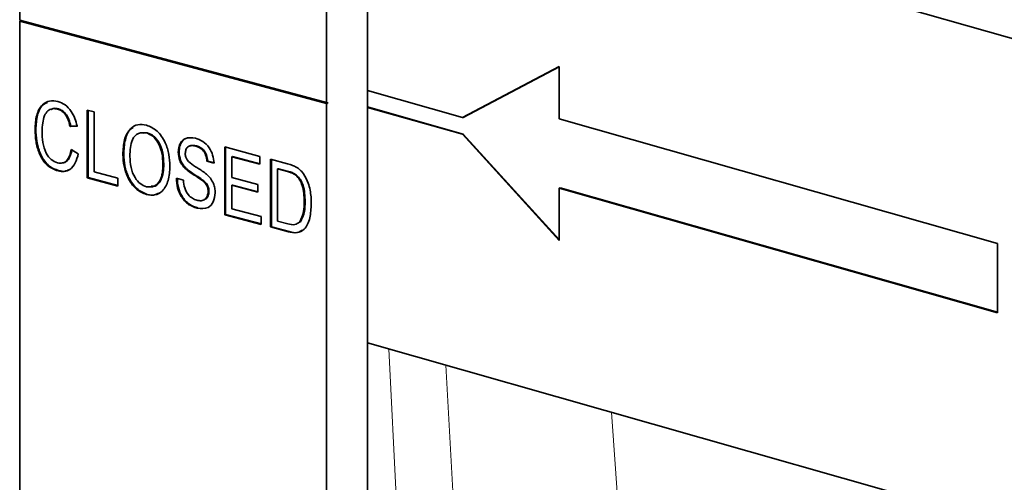
# Model space of a CAD drawing. Units: inches. Extents: x 0.5 to 33.5, y 0.5 to 21.
# Drawn here: x 27.6 to 27.9, y 17.2 to 17.3 of the extents above; entities that cross this region are included whole.
import ezdxf

# ---------------------------------------------------------------- set-up
doc = ezdxf.new("R2010")
doc.units = ezdxf.units.IN
doc.header["$MEASUREMENT"] = 0

msp = doc.modelspace()

# ---------------------------------------------------------------- linework, layer by layer
at = {"color": 7, "linetype": 'Continuous', "lineweight": 35}
for p, q in [((27.7157528742, 17.0278980976), (27.7157528742, 17.7909455094)), ((27.6155794394, 17.3095141806), (27.6155794394, 17.4296235146)), ((27.7039677622, 17.2858339721), (27.7039677622, 17.4059433061)), ((27.9857880559, 17.28027028), (27.7157528742, 17.3570138685)), ((27.6155794394, 17.3095141806), (27.7039677622, 17.2858339721)), ((27.6155794394, 17.309193045), (27.6158151327, 17.3092561899)), ((27.6155794394, 17.309193045), (27.7039677622, 17.2855128365)), ((27.6155794394, 17.0484209444), (27.6155794394, 17.309193045)), ((27.6158151327, 17.3092561899), (27.6158151327, 17.3094510002)), ((27.6158151327, 17.3092561899), (27.7042034555, 17.2855759813)), ((27.7709778981, 17.2961977968), (27.7430575987, 17.2814917465)), ((27.7709778808, 17.2961312958), (27.743300154, 17.2815530066)), ((27.7709778981, 17.2811037637), (27.7709778981, 17.2961977968)), ((27.7430575987, 17.2814917465), (27.7157528742, 17.2892517113)), ((27.7039677622, 17.2858339721), (27.7042034555, 17.2858971169)), ((27.7039677622, 17.2855128365), (27.7042034555, 17.2855759813)), ((27.7039677622, 17.0247407358), (27.7039677622, 17.2855128365)), ((27.7042034555, 17.2858971169), (27.7042034555, 17.2855759813)), ((27.6264818598, 17.2839352015), (27.626717553, 17.2839983463)), ((27.6350239253, 17.2836450009), (27.637040558, 17.2831047227)), ((27.6350239253, 17.2641613295), (27.6350239253, 17.2836450009)), ((27.6352596185, 17.2642244743), (27.6352596185, 17.2835818205)), ((27.637040558, 17.2831047227), (27.637040558, 17.2658690948)), ((27.7157528742, 17.2844344888), (27.7430575987, 17.2766745239)), ((27.7157528915, 17.2845646729), (27.743300154, 17.276735784)), ((27.7430575987, 17.2814917465), (27.743300154, 17.2815530066)), ((27.8971695622, 17.245240285), (27.7709778981, 17.2811037637)), ((27.6199907888, 17.2780751207), (27.6202264821, 17.2781382656)), ((27.6300739867, 17.2789683858), (27.63030968, 17.2790315306)), ((27.632090654, 17.2790174279), (27.6300739867, 17.2789683858)), ((27.6323263472, 17.2790805727), (27.63030968, 17.2790315306)), ((27.6523294379, 17.2771366393), (27.6511548434, 17.2770554881)), ((27.6520937446, 17.2770734945), (27.6523294379, 17.2771366393)), ((27.743300154, 17.276735784), (27.7430575987, 17.2766745239)), ((27.7430575987, 17.2766745239), (27.7709778981, 17.2460986634)), ((27.743300154, 17.276735784), (27.7709778808, 17.2464255511)), ((27.6304406629, 17.272266286), (27.6324572956, 17.2710859032)), ((27.6612402537, 17.2715357519), (27.661475947, 17.2715988967)), ((27.6662847047, 17.2732715794), (27.6665203979, 17.2733347243)), ((27.6746233992, 17.2730358642), (27.6847065971, 17.2703344641)), ((27.6746233992, 17.2535521928), (27.6746233992, 17.2730358642)), ((27.6748590925, 17.2536153376), (27.6748590925, 17.2729726838)), ((27.645290444, 17.2708950081), (27.6455261373, 17.2709581529)), ((27.6694901398, 17.2689157363), (27.6697258331, 17.2689788811)), ((27.6715067725, 17.2683754581), (27.6694901398, 17.2689157363)), ((27.6717424657, 17.2684386029), (27.6697258331, 17.2689788811)), ((27.6766400319, 17.2702474484), (27.6768757251, 17.2703105932)), ((27.6766400319, 17.2702474484), (27.6766400319, 17.2642525088)), ((27.6847065971, 17.2680863264), (27.6766400319, 17.2702474484)), ((27.6847065971, 17.268212616), (27.6768757251, 17.2703105932)), ((27.6847065971, 17.2703344641), (27.6847065971, 17.2680863264)), ((27.6878232238, 17.2694994853), (27.6927130119, 17.2681894571)), ((27.6878232238, 17.2500158139), (27.6878232238, 17.2694994853)), ((27.6880589171, 17.2500789587), (27.6880589171, 17.2694363049)), ((27.6266193418, 17.2661631858), (27.626855035, 17.2662263307)), ((27.637040558, 17.2658690948), (27.6438238084, 17.264051787)), ((27.6568403122, 17.2680465388), (27.6570760055, 17.2681096836)), ((27.6633513988, 17.2667588394), (27.663587092, 17.2668219842)), ((27.6898398565, 17.2667110695), (27.6900755498, 17.2667742143)), ((27.692738766, 17.2659344196), (27.6898398565, 17.2667110695)), ((27.6898398565, 17.2667110695), (27.6898398565, 17.2517235792)), ((27.6929744592, 17.2659975644), (27.6900755498, 17.2667742143)), ((27.6350239253, 17.2641613295), (27.6352596185, 17.2642244743)), ((27.6438238084, 17.2618037436), (27.6350239253, 17.2641613295)), ((27.6438238084, 17.2619300332), (27.6352596185, 17.2642244743)), ((27.6438238084, 17.264051787), (27.6438238084, 17.2618037436)), ((27.6606902567, 17.2640293545), (27.6627068894, 17.2634890763)), ((27.6683328645, 17.2632658868), (27.6685685578, 17.2633290316)), ((27.6766400319, 17.2642525088), (27.6841566001, 17.2622387371)), ((27.6951020247, 17.2648993153), (27.6953377179, 17.2649624601)), ((27.6698567815, 17.2602270136), (27.6700924747, 17.2602901585)), ((27.6766400319, 17.2620043711), (27.6768757251, 17.2620675159)), ((27.6766400319, 17.2620043711), (27.6766400319, 17.2552599581)), ((27.6841566001, 17.2599905994), (27.6766400319, 17.2620043711)), ((27.6841566001, 17.260116889), (27.6768757251, 17.2620675159)), ((27.6841566001, 17.2622387371), (27.6841566001, 17.2599905994)), ((27.7712204534, 17.2612538624), (27.7709778981, 17.2611926023)), ((27.7709778981, 17.2460986634), (27.7709778981, 17.2611926023)), ((27.7709778981, 17.2611926023), (27.8971695622, 17.2253291235)), ((27.7712204534, 17.2612538624), (27.8971695449, 17.2254593169)), ((27.6520736945, 17.2593436834), (27.6523093877, 17.2594068283)), ((27.6975397456, 17.2573027604), (27.6977754388, 17.2573659053)), ((27.6666800042, 17.2554304916), (27.6669156975, 17.2554936364)), ((27.6766400319, 17.2552599581), (27.6850732733, 17.2530005995)), ((27.6746233992, 17.2535521928), (27.6748590925, 17.2536153376)), ((27.6850732733, 17.250752556), (27.6746233992, 17.2535521928)), ((27.6850732388, 17.2508788549), (27.6748590925, 17.2536153376)), ((27.6850732733, 17.2530005995), (27.6850732733, 17.250752556)), ((27.6898398565, 17.2517235792), (27.6927874741, 17.2509338799)), ((27.6961647876, 17.2514068629), (27.6964004809, 17.2514700078)), ((27.6878232238, 17.2500158139), (27.6880589171, 17.2500789587)), ((27.6929450408, 17.2486436225), (27.6878232238, 17.2500158139)), ((27.693180734, 17.2487067673), (27.6880589171, 17.2500789587)), ((27.8971695622, 17.2253291235), (27.8971695622, 17.245240285)), ((27.7157528742, 17.2166722374), (27.9147222278, 17.1601254427))]:
    msp.add_line(p, q, dxfattribs=at)
at = {"color": 8, "linetype": 'Continuous', "lineweight": 18}
for p, q in [((27.692738766, 17.2659344196), (27.6929744592, 17.2659975644)), ((27.6929450408, 17.2486436225), (27.693180734, 17.2487067673)), ((27.7240666011, 17.1706471488), (27.7218416195, 17.2149418989)), ((27.7382627033, 17.2102750321), (27.7405554407, 17.170588404)), ((27.7860429593, 17.1966959044), (27.7878596434, 17.1708986405))]:
    msp.add_line(p, q, dxfattribs=at)
at = {"color": 7, "linetype": 'Continuous', "lineweight": 35}
for points, knots in [([(27.61999078880044, 17.27807512073255), (27.6200678684561, 17.27945999191047), (27.62022164036753, 17.28222277394749), (27.62181484578599, 17.28524093329485), (27.62415456748181, 17.28650079699798), (27.6257706030717, 17.28627182397831), (27.62657924140636, 17.28615724954538)], [0, 0, 0, 0, 0.280489330170592, 0.5595689298240831, 0.7796153442732955, 1, 1, 1, 1]), ([(27.62022648205269, 17.27813826555968), (27.62030929090416, 17.27950633611906), (27.62047449241245, 17.28223560135838), (27.62181018907244, 17.28510401196166), (27.62314840189578, 17.28567138008801), (27.62356988313584, 17.28585007739034)], [0, 0, 0, 0, 0.4077590972928478, 0.8134688102375296, 0.9999999999999999, 0.9999999999999999, 0.9999999999999999, 0.9999999999999999]), ([(27.62657924140636, 17.28615724954538), (27.62727989027284, 17.28589937528574), (27.62867941248281, 17.28538428024883), (27.63039623134924, 17.28351265517795), (27.63154442177183, 17.28128526472251), (27.63190847894127, 17.27977377884575), (27.63209065397603, 17.27901742787879)], [0, 0, 0, 0, 0.2800796568568911, 0.5594495603783974, 0.7795475590450738, 1, 1, 1, 1]), ([(27.62648185978541, 17.28393520148418), (27.62597641340568, 17.28402338133729), (27.62496698549271, 17.28419948548733), (27.6236173156006, 17.28351485353103), (27.62222946848207, 17.28149139212735), (27.62209899551154, 17.27917305393032), (27.62200745604254, 17.27754651437453)], [0, 0, 0, 0, 0.187225130889432, 0.373907660054173, 0.5607353759677974, 0.9999999999999999, 0.9999999999999999, 0.9999999999999999, 0.9999999999999999]), ([(27.62671755303767, 17.28399834631131), (27.62620247507399, 17.28411435363231), (27.62540228303013, 17.28429457515574), (27.62473805552019, 17.28389049769392), (27.6245013865643, 17.28374652203867)], [0, 0, 0, 0, 0.6436929329965558, 1, 1, 1, 1]), ([(27.63007398673392, 17.27896838578866), (27.62991620640137, 17.2796169364919), (27.62960140922294, 17.28091089961226), (27.62871450702238, 17.28253474254193), (27.62759308689692, 17.28354729248597), (27.62685250751015, 17.28380581516333), (27.62648185978541, 17.28393520148418)], [0, 0, 0, 0, 0.2805439926447938, 0.5597304548441254, 0.7796523801529897, 1, 1, 1, 1]), ([(27.63030967998617, 17.27903153061579), (27.63015189965362, 17.27968008131903), (27.62983710247519, 17.28097404443938), (27.62895020027463, 17.28259788736906), (27.62782878014917, 17.2836104373131), (27.6270882007624, 17.28386895999046), (27.62671755303767, 17.28399834631131)], [0, 0, 0, 0, 0.2805439926447938, 0.5597304548441254, 0.7796523801529897, 1, 1, 1, 1]), ([(27.62661934175435, 17.26616318583357), (27.62554772471647, 17.26655741749886), (27.62341146837196, 17.26734331382788), (27.62115304782576, 17.27090860719098), (27.62016675896455, 17.27464362300919), (27.62004946910609, 17.27693082825385), (27.61999078880044, 17.27807512073255)], [0, 0, 0, 0, 0.2799547148898027, 0.5580865315819858, 0.7789099778752957, 1, 1, 1, 1]), ([(27.62685503500661, 17.2662263306607), (27.62578341796872, 17.26662056232599), (27.62364716162422, 17.26740645865501), (27.62138874107801, 17.27097175201811), (27.6204024522168, 17.27470676783632), (27.62028516235835, 17.27699397308098), (27.62022648205269, 17.27813826555968)], [0, 0, 0, 0, 0.2799547148898027, 0.5580865315819858, 0.7789099778752957, 1, 1, 1, 1]), ([(27.62200745604254, 17.27754651437453), (27.62204741692067, 17.27648945627705), (27.62212708666434, 17.27438200640075), (27.62296041431899, 17.27135917907022), (27.62461933735898, 17.26923396583929), (27.62582623565363, 17.26871947485039), (27.62643028244127, 17.26846197458671)], [0, 0, 0, 0, 0.2812441918316853, 0.5607147220184585, 0.7801398326602043, 0.9999999999999999, 0.9999999999999999, 0.9999999999999999, 0.9999999999999999]), ([(27.64529044404165, 17.27089500810721), (27.64536086429305, 17.27233823265747), (27.64550131099893, 17.2752166111057), (27.64717119136714, 17.27831154294252), (27.64955750125333, 17.27972163638736), (27.65124012582544, 17.27945710116251), (27.65208230220584, 17.27932469770078)], [0, 0, 0, 0, 0.2805719403693465, 0.5595748951130783, 0.7795612718252757, 1, 1, 1, 1]), ([(27.6455261372939, 17.27095815293434), (27.64560733424236, 17.27237382538519), (27.64576927407805, 17.27519725370863), (27.64697841050867, 17.27796146843407), (27.64810091761315, 17.27852594097122), (27.64830035542042, 17.27862623179755)], [0, 0, 0, 0, 0.4526404376829491, 0.902749665939319, 1, 1, 1, 1]), ([(27.65209374463273, 17.27707349447445), (27.6512907201336, 17.27714161642561), (27.64968641399364, 17.27727771247825), (27.6474843006942, 17.27492289998559), (27.64737436161662, 17.27206917737728), (27.64730711128376, 17.2703235397068)], [0, 0, 0, 0, 0.280129699319842, 0.5596514142381371, 1, 1, 1, 1]), ([(27.65208230220584, 17.27932469770078), (27.65313464753287, 17.27887418765904), (27.65523729616924, 17.2779740417653), (27.65755325286102, 17.2745996925237), (27.65868997298272, 17.27090313237253), (27.65880125305325, 17.26862625766487), (27.65885694487581, 17.26748676070375)], [0, 0, 0, 0, 0.2795628851010446, 0.5585832939408689, 0.7790862213674173, 1, 1, 1, 1]), ([(27.65684031220297, 17.26804653875859), (27.65679131596846, 17.26912275830547), (27.6566935918195, 17.27126930365456), (27.65562326155783, 17.27424041769853), (27.65393153114969, 17.2763189826261), (27.65270643412661, 17.27682195193769), (27.65209374463273, 17.27707349447445)], [0, 0, 0, 0, 0.2808018390371086, 0.560065911591088, 0.7799823288344632, 1, 1, 1, 1]), ([(27.65707600545522, 17.26810968358572), (27.65702700922071, 17.26918590313261), (27.65692928507175, 17.27133244848169), (27.65585895481008, 17.27430356252566), (27.65416722440194, 17.27638212745324), (27.65294212737886, 17.27688509676483), (27.65232943788498, 17.27713663930158)], [0, 0, 0, 0, 0.2808018390371086, 0.560065911591088, 0.7799823288344632, 1, 1, 1, 1]), ([(27.66124025374793, 17.27153575191494), (27.6612881463267, 17.27212315355128), (27.66138394908929, 17.27329817274985), (27.66209690167497, 17.27468232766483), (27.66364562989218, 17.2758921700192), (27.66514978997968, 17.27568586466442), (27.66620450398309, 17.27554120376796)], [0, 0, 0, 0, 0.1870274850667924, 0.3741237205000346, 0.5611368218900514, 1, 1, 1, 1]), ([(27.66147594700018, 17.27159889674207), (27.66152231382494, 17.27219185906417), (27.66161506451867, 17.27337800167833), (27.66235091068027, 17.2746787198263), (27.66302512395275, 17.2754696590966), (27.66348025091372, 17.27548152546811), (27.66350585427098, 17.2754821930158)], [0, 0, 0, 0, 0.3268086171947367, 0.6537373675997503, 0.9805208510045762, 1, 1, 1, 1]), ([(27.66620450398309, 17.27554120376796), (27.66691322981626, 17.27529057539765), (27.66832703707439, 17.2747906074376), (27.67015677793738, 17.27307569781296), (27.6712766401408, 17.27070573517471), (27.67143001498901, 17.26915269023337), (27.67150677249642, 17.26837545811236)], [0, 0, 0, 0, 0.2807986729644201, 0.5601534236968458, 0.7798757277924582, 0.9999999999999999, 0.9999999999999999, 0.9999999999999999, 0.9999999999999999]), ([(27.62643028244127, 17.26846197458671), (27.62697993315761, 17.26838726567314), (27.62807821754471, 17.26823798608356), (27.62975036379107, 17.26944291251669), (27.63017899841774, 17.27119605916903), (27.63044066293319, 17.27226628597942)], [0, 0, 0, 0, 0.2807109128295587, 0.5609024125409262, 1, 1, 1, 1]), ([(27.62779407453494, 17.26851284391819), (27.62795619688378, 17.2685013714503), (27.62865991046264, 17.2684515736803), (27.62997622076138, 17.26955665972878), (27.63041096313291, 17.27127838531588), (27.63067635618545, 17.27232943080655)], [0, 0, 0, 0, 0.1044293555642782, 0.4532894820942676, 1, 1, 1, 1]), ([(27.66335139879268, 17.26675883940811), (27.66303020163773, 17.26709325324452), (27.66238851311017, 17.26776134609333), (27.66146841062909, 17.26937617108248), (27.66132662631989, 17.27071820676831), (27.66124025374793, 17.27153575191494)], [0, 0, 0, 0, 0.2814428669629964, 0.5622673056379528, 1, 1, 1, 1]), ([(27.66358709204493, 17.26682198423524), (27.66326589488999, 17.26715639807165), (27.66262420636242, 17.26782449092045), (27.66170410388134, 17.26943931590961), (27.66156231957214, 17.27078135159545), (27.66147594700018, 17.27159889674207)], [0, 0, 0, 0, 0.2814428669629964, 0.5622673056379528, 1, 1, 1, 1]), ([(27.66628470467908, 17.27327157944144), (27.66589545908261, 17.27335680180034), (27.66511939162002, 17.27352671586082), (27.66408664768426, 17.27325791202559), (27.66338262554071, 17.27239222979019), (27.6632987656279, 17.27158043128133), (27.66325688642077, 17.2711750233009)], [0, 0, 0, 0, 0.2812869800611544, 0.5608224597848849, 0.7806770058265906, 1, 1, 1, 1]), ([(27.66652039793133, 17.27333472426857), (27.66612559930904, 17.27343711673863), (27.66543513263447, 17.27361619180199), (27.66482190935506, 17.27335838810895), (27.66455931806816, 17.27324799275086)], [0, 0, 0, 0, 0.5717851951897359, 1, 1, 1, 1]), ([(27.66949013982358, 17.26891573629297), (27.66941324782269, 17.26951864581215), (27.66925998503642, 17.27072037800428), (27.66810664128653, 17.27262238700938), (27.66697616014766, 17.27302520003643), (27.66628470467908, 17.27327157944144)], [0, 0, 0, 0, 0.2810944800843162, 0.5602835500291746, 1, 1, 1, 1]), ([(27.66972583307583, 17.2689788811201), (27.66964894107495, 17.26958179063928), (27.66949567828868, 17.27078352283141), (27.66834233453879, 17.27268553183652), (27.66721185339992, 17.27308834486356), (27.66652039793133, 17.27333472426857)], [0, 0, 0, 0, 0.2810944800843162, 0.5602835500291746, 1, 1, 1, 1]), ([(27.63245729560604, 17.27108590323175), (27.63222037419913, 17.27015190336448), (27.63174734753238, 17.26828712107349), (27.63023750346754, 17.26651541594684), (27.62842595881586, 17.26584034475894), (27.62722188055112, 17.2660555126156), (27.62661934175435, 17.26616318583357)], [0, 0, 0, 0, 0.2802556985320796, 0.5595459719876231, 0.7795902078498006, 1, 1, 1, 1]), ([(27.65207369445873, 17.25934368342596), (27.65104048646087, 17.25978189324684), (27.64897566759772, 17.26065763550399), (27.64668858448685, 17.26393401271346), (27.64550231610038, 17.2675338376841), (27.645361083138, 17.26977437878597), (27.64529044404165, 17.27089500810721)], [0, 0, 0, 0, 0.2795997627554938, 0.5587673202883748, 0.7793130070429231, 1, 1, 1, 1]), ([(27.65230938771099, 17.25940682825309), (27.65127617971312, 17.25984503807397), (27.64921136084997, 17.26072078033112), (27.6469242777391, 17.26399715754059), (27.64573800935263, 17.26759698251123), (27.64559677639025, 17.26983752361311), (27.6455261372939, 17.27095815293434)], [0, 0, 0, 0, 0.2795997627554938, 0.5587673202883748, 0.7793130070429231, 1, 1, 1, 1]), ([(27.64730711128376, 17.2703235397068), (27.64735570709311, 17.26926779121227), (27.64745265162198, 17.26716166227315), (27.64860592300969, 17.26430992823974), (27.65026489770646, 17.2623095093135), (27.65146487402938, 17.26183265037692), (27.65206512128088, 17.26159411794876)], [0, 0, 0, 0, 0.2806563565939804, 0.5598856902268403, 0.7798478188749316, 1, 1, 1, 1]), ([(27.66325688642077, 17.2711750233009), (27.66328150043228, 17.27080519789332), (27.66332548532776, 17.27014432504458), (27.66363384929398, 17.26956952464469), (27.6637696523361, 17.26931638338479)], [0, 0, 0, 0, 0.5596014547931495, 0.9999999999999999, 0.9999999999999999, 0.9999999999999999, 0.9999999999999999]), ([(27.6637696523361, 17.26931638338479), (27.66437374295676, 17.26874307175249), (27.66537156921078, 17.26779608568968), (27.66688999719725, 17.26694210568172), (27.66816084599502, 17.26614855410453), (27.6689821547344, 17.26551276662148), (27.66939272363336, 17.26519493904413)], [0, 0, 0, 0, 0.3384068633516251, 0.5589745002505, 0.779533146104655, 0.9999999999999999, 0.9999999999999999, 0.9999999999999999, 0.9999999999999999]), ([(27.62969693975499, 17.26644503360538), (27.62935066578255, 17.26628465637738), (27.62847042381153, 17.26587697119592), (27.62746496277238, 17.26609442183655), (27.62685503500661, 17.2662263306607)], [0, 0, 0, 0, 0.3933849825813302, 1, 1, 1, 1]), ([(27.65206512128088, 17.26159411794876), (27.65284938765191, 17.26152049153764), (27.65441788700461, 17.26137324184997), (27.65604307875298, 17.26316675781378), (27.65675456545162, 17.26556026436304), (27.65681170480536, 17.26721705147101), (27.65684031220297, 17.26804653875859)], [0, 0, 0, 0, 0.2791032152398597, 0.5581945479382951, 0.7788056146118537, 1, 1, 1, 1]), ([(27.65885694487581, 17.26748676070375), (27.65876662555027, 17.26608291563095), (27.6585863724971, 17.26328121888382), (27.65692063792654, 17.26026591122735), (27.65453746432356, 17.2590092361444), (27.65289523687123, 17.25923216220376), (27.65207369445873, 17.25934368342596)], [0, 0, 0, 0, 0.2803491982702533, 0.5595015091576849, 0.7796357670475286, 1, 1, 1, 1]), ([(27.65348011045678, 17.2617291471964), (27.65384827765754, 17.26171319356463), (27.65498937350025, 17.26166374694679), (27.65627061552551, 17.26325884992621), (27.65699210071631, 17.26561687190186), (27.65704801260197, 17.26727801528483), (27.65707600545522, 17.26810968358572)], [0, 0, 0, 0, 0.1556961050566635, 0.4825638401106046, 0.7409403328314921, 1, 1, 1, 1]), ([(27.66833286452207, 17.26326588679429), (27.66776814124005, 17.26366429446398), (27.66683781635854, 17.26432063108033), (27.66551865081092, 17.26512657629833), (27.664410278253, 17.26585696864036), (27.66370427989835, 17.26645828286166), (27.66335139879268, 17.26675883940811)], [0, 0, 0, 0, 0.3399423498634066, 0.5600208747063816, 0.780084019766926, 1, 1, 1, 1]), ([(27.66856855777432, 17.26332903162142), (27.66800383449231, 17.26372743929111), (27.66707350961079, 17.26438377590746), (27.66575434406317, 17.26518972112546), (27.66464597150526, 17.26592011346749), (27.6639399731506, 17.26652142768879), (27.66358709204493, 17.26682198423524)], [0, 0, 0, 0, 0.3399423498634066, 0.5600208747063816, 0.780084019766926, 1, 1, 1, 1]), ([(27.69271301186996, 17.26818945706096), (27.69318800553408, 17.26805963678677), (27.69403594714561, 17.26782788630076), (27.69487187655654, 17.26741372567989), (27.69523954120909, 17.26723156649422)], [0, 0, 0, 0, 0.5601726081883781, 1, 1, 1, 1]), ([(27.69510202467089, 17.26489931527933), (27.69466736669662, 17.26516037644642), (27.69389014467647, 17.26562718598332), (27.69309099481276, 17.26584043092603), (27.69273876597276, 17.26593441957849)], [0, 0, 0, 0, 0.5592455733307176, 1, 1, 1, 1]), ([(27.69533771792314, 17.26496246010646), (27.69490305994888, 17.26522352127355), (27.69412583792873, 17.26569033081045), (27.69332668806502, 17.26590357575315), (27.69297445922502, 17.26599756440562)], [0, 0, 0, 0, 0.5592455733307176, 1, 1, 1, 1]), ([(27.69523954120909, 17.26723156649422), (27.69566311956846, 17.26695277553854), (27.69641972034611, 17.26645479576881), (27.69704428689901, 17.26563978879462), (27.69731919365296, 17.26528105853491)], [0, 0, 0, 0, 0.5598439386809416, 1, 1, 1, 1]), ([(27.6666800042302, 17.2554304916112), (27.66584618306024, 17.25571179973603), (27.66418466972416, 17.25627234822986), (27.6620928863729, 17.25846294337147), (27.66091425341199, 17.26130776248767), (27.6607649578769, 17.26312172478608), (27.66069025673365, 17.26402935445785)], [0, 0, 0, 0, 0.2808122266381988, 0.5595603425541547, 0.779622706562864, 1, 1, 1, 1]), ([(27.66691569748245, 17.25549363643833), (27.66608187631249, 17.25577494456316), (27.66442036297641, 17.25633549305698), (27.66232857962515, 17.2585260881986), (27.66114994666424, 17.2613709073148), (27.66100065112916, 17.26318486961321), (27.66092594998591, 17.26409249928498)], [0, 0, 0, 0, 0.2808122266381988, 0.5595603425541547, 0.779622706562864, 1, 1, 1, 1]), ([(27.66270688940649, 17.26348907627724), (27.6627881995725, 17.262723998126), (27.6629500669393, 17.26120092675852), (27.66401000920781, 17.25929692215473), (27.66530767632493, 17.2581681853753), (27.6661631919505, 17.25785773819688), (27.66659123035636, 17.25770241278682)], [0, 0, 0, 0, 0.2806360095364044, 0.5586732154282816, 0.7791918608046677, 1, 1, 1, 1]), ([(27.66985678145359, 17.26022701363122), (27.66983365804781, 17.26056922253675), (27.66978742696815, 17.26125340752764), (27.66926357144314, 17.26241874381508), (27.66868593060805, 17.26294452090653), (27.66833286452207, 17.26326588679429)], [0, 0, 0, 0, 0.2800803471632544, 0.5599701430141609, 1, 1, 1, 1]), ([(27.67009247470584, 17.26029015845835), (27.67006935130006, 17.26063236736388), (27.67002312022041, 17.26131655235477), (27.66949926469539, 17.26248188864221), (27.66892162386031, 17.26300766573366), (27.66856855777432, 17.26332903162142)], [0, 0, 0, 0, 0.2800803471632544, 0.5599701430141609, 1, 1, 1, 1]), ([(27.66939272363336, 17.26519493904413), (27.66977132290884, 17.26483212555885), (27.67052739668067, 17.26410757646946), (27.67134760943879, 17.26269093352041), (27.67180540139463, 17.26119790262681), (27.67185075999791, 17.26027906591316), (27.6718734486957, 17.25981945721708)], [0, 0, 0, 0, 0.280373335324444, 0.5599137106014177, 0.7798656903589002, 1, 1, 1, 1]), ([(27.69753974556692, 17.25730276044802), (27.69747557434543, 17.25886532899607), (27.69738605278484, 17.2610451780265), (27.69624354969328, 17.26367753039226), (27.6954819997571, 17.26449262439766), (27.69510202467089, 17.26489931527933)], [0, 0, 0, 0, 0.5591502298952645, 0.7800381545005277, 1, 1, 1, 1]), ([(27.69777543881917, 17.25736590527515), (27.69771126759768, 17.2589284738232), (27.69762174603709, 17.26110832285363), (27.69647924294553, 17.26374067521938), (27.69571769300935, 17.26455576922479), (27.69533771792314, 17.26496246010646)], [0, 0, 0, 0, 0.5591502298952645, 0.7800381545005277, 1, 1, 1, 1]), ([(27.69731919365296, 17.26528105853491), (27.69782242362658, 17.26441167719236), (27.69865278231467, 17.26297714747654), (27.699224889223, 17.26064556219703), (27.69951519804255, 17.25866939204592), (27.69954267324631, 17.25736953703461), (27.69955641280903, 17.25671951676125)], [0, 0, 0, 0, 0.3388493165941942, 0.5591210554556066, 0.7795290631939185, 0.9999999999999999, 0.9999999999999999, 0.9999999999999999, 0.9999999999999999]), ([(27.66659123035636, 17.25770241278682), (27.66702011409529, 17.2576243147599), (27.66787632877863, 17.25746840146378), (27.66898231755807, 17.25788825652894), (27.66971128201169, 17.25889287732124), (27.66980829444944, 17.25978241898574), (27.66985678145359, 17.26022701363122)], [0, 0, 0, 0, 0.2809163209716932, 0.5608155706763931, 0.7804947722467775, 1, 1, 1, 1]), ([(27.66870932382348, 17.25789889709984), (27.66889339906334, 17.25795433306993), (27.66938829717234, 17.25810337623723), (27.66994143062628, 17.25897326658445), (27.67004213997729, 17.25985131044002), (27.67009247470584, 17.26029015845835)], [0, 0, 0, 0, 0.22853009736729, 0.6144178495969119, 1, 1, 1, 1]), ([(27.65558776400571, 17.25977151424074), (27.65530700975253, 17.25959783701445), (27.65433359262182, 17.25899567200583), (27.65315093889178, 17.25923589248294), (27.65230938771099, 17.25940682825309)], [0, 0, 0, 0, 0.2884213194194864, 1, 1, 1, 1]), ([(27.6718734486957, 17.25981945721708), (27.67175894980564, 17.25890116074693), (27.6715298763204, 17.25706396064126), (27.66959075709652, 17.25510674420041), (27.66778390813567, 17.25530771030768), (27.6666800042302, 17.2554304916112)], [0, 0, 0, 0, 0.2799475205965365, 0.5600801387505733, 0.9999999999999999, 0.9999999999999999, 0.9999999999999999, 0.9999999999999999]), ([(27.69616478760049, 17.25140686293899), (27.69664305167464, 17.25235874113522), (27.69750100551401, 17.25406630730465), (27.69752786072258, 17.25630986707419), (27.69753974556692, 17.25730276044802)], [0, 0, 0, 0, 0.5574473266537061, 1, 1, 1, 1]), ([(27.69640048085274, 17.25147000776612), (27.69687874492689, 17.25242188596235), (27.69773669876627, 17.25412945213178), (27.69776355397483, 17.25637301190132), (27.69777543881917, 17.25736590527515)], [0, 0, 0, 0, 0.5574473266537061, 1, 1, 1, 1]), ([(27.69955641280903, 17.25671951676125), (27.69948435650028, 17.25531604253651), (27.69934068591631, 17.2525177037796), (27.69788479247356, 17.24924238298553), (27.69541489132435, 17.24812056487301), (27.69377058715238, 17.24846879074801), (27.69294504078007, 17.24864362251743)], [0, 0, 0, 0, 0.2808381365141805, 0.5599534554879123, 0.7790683532510384, 1, 1, 1, 1]), ([(27.69278747406787, 17.25093387985245), (27.69348184174374, 17.25074885499333), (27.694717685613, 17.2504195455428), (27.69572391524885, 17.25110606800813), (27.69616478760049, 17.25140686293899)], [0, 0, 0, 0, 0.561857118965564, 1, 1, 1, 1]), ([(27.69692748930546, 17.24906673676444), (27.69650377796518, 17.24880969623861), (27.69537884872294, 17.24812726842405), (27.69402478286843, 17.24848424693128), (27.69318073403232, 17.24870676734457)], [0, 0, 0, 0, 0.3766559925413194, 1, 1, 1, 1])]:
    msp.add_open_spline(points, degree=3, knots=knots, dxfattribs=at)

doc.saveas('drawing.dxf')
